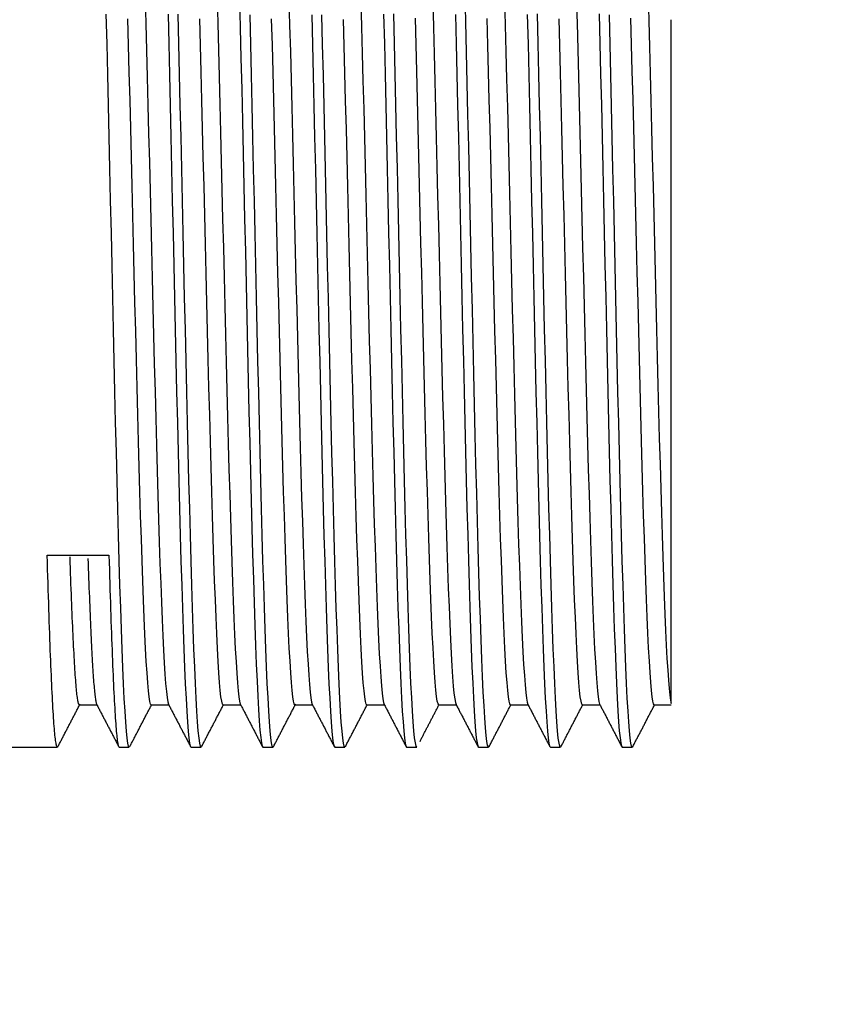
# Model space of a CAD drawing. Units: millimetres. Extents: x 816 to 6228, y 65 to 3925.
# Drawn here: x 1876 to 1903, y 1682 to 1713 of the extents above; entities that cross this region are included whole.
import ezdxf

# ---------------------------------------------------------------- set-up
doc = ezdxf.new("R2010")
doc.units = ezdxf.units.MM
doc.layers.add('LG-Product', color=3, linetype='Continuous')
doc.styles.add('GHS', font='Dotum.ttf')
doc.dimstyles.new('LG_DIM', dxfattribs={"dimtxt": 50, "dimasz": 40, "dimexe": 5, "dimexo": 20, "dimgap": 20, "dimtad": 1, "dimdec": 0, "dimzin": 0, "dimdsep": 46, "dimtxsty": 'GHS', "dimcen": 0.09, "dimclrd": 7, "dimclre": 7, "dimadec": 0, "dimazin": 0, "dimtfac": 1, "dimtdec": 0, "dimtofl": 0, "dimtmove": 0, "dimatfit": 0, "dimfxl": 0, "dimtolj": 1, "dimtzin": 0, "dimarcsym": 0})

# ---------------------------------------------------------------- blocks, each defined once
blk = doc.blocks.new('*D3')
at = {"color": 7, "lineweight": -2, "transparency": 16777216}
for p, q in [((1810.492, 2222.825), (2104.489, 2222.825)), ((2099.489, 2182.825), (2099.489, 1631.51)), ((1810.492, 1591.51), (2104.489, 1591.51))]:
    blk.add_line(p, q, dxfattribs=at)
at = {"color": 7, "lineweight": 70, "transparency": 16777216}
for points in [[(2092.822, 2182.825), (2106.155, 2182.825), (2099.489, 2222.825)], [(2092.822, 1631.51), (2106.155, 1631.51), (2099.489, 1591.51)]]:
    blk.add_solid(points, dxfattribs=at)
at = {"layer": 'Defpoints', "color": 0, "lineweight": 70, "transparency": 16777216}
for p in [(1790.492, 2222.825), (1790.492, 1591.51), (2099.489, 1591.51)]:
    blk.add_point(p, dxfattribs=at)
at = {"color": 0, "lineweight": 70, "transparency": 16777216, "insert": (2054.455, 1907.167), "char_height": 50, "attachment_point": 5, "rotation": 90, "style": 'GHS'}
blk.add_mtext('\\A1;631', dxfattribs=at)

msp = doc.modelspace()

# ---------------------------------------------------------------- linework, layer by layer
at = {"layer": 'LG-Product', "linetype": 'Continuous'}
for p, q in [((1877.263, 1695.883), (1879.228, 1695.883)), ((1878.287, 1691.119), (1878.846, 1691.119)), ((1880.575, 1691.119), (1881.135, 1691.119)), ((1882.864, 1691.119), (1883.423, 1691.119)), ((1885.152, 1691.119), (1885.711, 1691.119)), ((1887.44, 1691.119), (1887.999, 1691.119)), ((1889.728, 1691.119), (1890.288, 1691.119)), ((1892.016, 1691.119), (1892.575, 1691.119)), ((1894.305, 1691.119), (1894.864, 1691.119)), ((1896.593, 1691.119), (1897.131, 1691.119)), ((1875.825, 1689.776), (1877.589, 1689.776)), ((1879.554, 1689.776), (1879.877, 1689.776)), ((1881.842, 1689.776), (1882.165, 1689.776)), ((1884.13, 1689.776), (1884.453, 1689.776)), ((1886.418, 1689.776), (1886.741, 1689.776)), ((1888.707, 1689.776), (1889.03, 1689.776)), ((1890.994, 1689.776), (1891.318, 1689.776)), ((1893.283, 1689.776), (1893.606, 1689.776)), ((1895.571, 1689.776), (1895.894, 1689.776))]:
    msp.add_line(p, q, dxfattribs=at)
for points in [[(1880.381, 1713.609), (1880.403, 1712.794), (1880.426, 1711.956), (1880.448, 1711.094), (1880.471, 1710.207), (1880.493, 1709.303), (1880.516, 1708.392), (1880.538, 1707.477), (1880.56, 1706.555), (1880.583, 1705.629), (1880.606, 1704.698), (1880.628, 1703.777), (1880.651, 1702.869), (1880.673, 1701.976), (1880.695, 1701.096), (1880.718, 1700.229), (1880.741, 1699.383), (1880.763, 1698.567), (1880.786, 1697.781), (1880.808, 1697.024), (1880.831, 1696.3), (1880.853, 1695.619), (1880.876, 1694.98), (1880.898, 1694.384), (1880.921, 1693.83), (1880.943, 1693.32), (1880.966, 1692.86), (1880.988, 1692.453), (1881.011, 1692.099), (1881.033, 1691.797), (1881.056, 1691.549), (1881.078, 1691.355), (1881.1, 1691.22), (1881.123, 1691.141)], [(1882.669, 1713.62), (1882.691, 1712.804), (1882.714, 1711.966), (1882.736, 1711.108), (1882.759, 1710.229), (1882.781, 1709.329), (1882.803, 1708.415), (1882.826, 1707.499), (1882.848, 1706.58), (1882.871, 1705.659), (1882.893, 1704.736), (1882.916, 1703.812), (1882.938, 1702.902), (1882.96, 1702.009), (1882.982, 1701.132), (1883.005, 1700.272), (1883.028, 1699.429), (1883.05, 1698.611), (1883.073, 1697.826), (1883.095, 1697.076), (1883.117, 1696.358), (1883.14, 1695.675), (1883.162, 1695.027), (1883.185, 1694.426), (1883.207, 1693.871), (1883.229, 1693.363), (1883.252, 1692.902), (1883.274, 1692.489), (1883.297, 1692.127), (1883.32, 1691.821), (1883.342, 1691.57), (1883.364, 1691.373), (1883.386, 1691.232), (1883.409, 1691.146)], [(1883.385, 1713.607), (1883.408, 1712.667), (1883.431, 1711.7), (1883.455, 1710.708), (1883.478, 1709.69), (1883.501, 1708.66), (1883.524, 1707.626), (1883.547, 1706.588), (1883.571, 1705.545), (1883.595, 1704.499), (1883.618, 1703.457), (1883.641, 1702.433), (1883.664, 1701.428), (1883.687, 1700.441), (1883.711, 1699.471), (1883.734, 1698.525), (1883.757, 1697.615), (1883.78, 1696.745), (1883.803, 1695.912), (1883.827, 1695.117), (1883.85, 1694.363), (1883.874, 1693.66), (1883.897, 1693.012), (1883.92, 1692.417), (1883.943, 1691.877), (1883.966, 1691.392), (1883.99, 1690.967), (1884.014, 1690.608), (1884.037, 1690.312), (1884.06, 1690.08), (1884.083, 1689.912), (1884.106, 1689.81), (1884.13, 1689.776)], [(1884.958, 1713.567), (1884.981, 1712.746), (1885.004, 1711.895), (1885.026, 1711.025), (1885.049, 1710.142), (1885.071, 1709.244), (1885.093, 1708.332), (1885.116, 1707.406), (1885.139, 1706.474), (1885.162, 1705.547), (1885.184, 1704.625), (1885.206, 1703.708), (1885.229, 1702.796), (1885.251, 1701.891), (1885.274, 1701.008), (1885.297, 1700.148), (1885.319, 1699.312), (1885.342, 1698.5), (1885.364, 1697.711), (1885.387, 1696.955), (1885.409, 1696.24), (1885.432, 1695.564), (1885.454, 1694.927), (1885.477, 1694.329), (1885.499, 1693.775), (1885.522, 1693.271), (1885.544, 1692.818), (1885.567, 1692.417), (1885.589, 1692.066), (1885.612, 1691.767), (1885.635, 1691.524), (1885.657, 1691.338), (1885.679, 1691.208), (1885.702, 1691.136)], [(1891.333, 1689.791), (1891.31, 1689.78), (1891.287, 1689.835), (1891.264, 1689.956), (1891.24, 1690.142), (1891.217, 1690.393), (1891.194, 1690.71), (1891.171, 1691.089), (1891.148, 1691.527), (1891.125, 1692.022), (1891.101, 1692.576), (1891.078, 1693.187), (1891.055, 1693.853), (1891.032, 1694.565), (1891.009, 1695.321), (1890.986, 1696.12), (1890.962, 1696.964), (1890.939, 1697.851), (1890.915, 1698.766), (1890.893, 1699.706), (1890.87, 1700.672), (1890.847, 1701.662), (1890.823, 1702.678), (1890.8, 1703.706), (1890.776, 1704.737), (1890.754, 1705.771), (1890.731, 1706.81), (1890.707, 1707.852), (1890.684, 1708.889), (1890.66, 1709.907), (1890.637, 1710.907), (1890.614, 1711.889), (1890.591, 1712.853), (1890.568, 1713.794)], [(1891.823, 1713.569), (1891.845, 1712.751), (1891.868, 1711.903), (1891.891, 1711.028), (1891.914, 1710.14), (1891.936, 1709.241), (1891.958, 1708.33), (1891.981, 1707.407), (1892.003, 1706.473), (1892.026, 1705.54), (1892.049, 1704.615), (1892.071, 1703.698), (1892.094, 1702.788), (1892.116, 1701.887), (1892.139, 1700.998), (1892.162, 1700.134), (1892.184, 1699.297), (1892.207, 1698.486), (1892.229, 1697.702), (1892.251, 1696.944), (1892.274, 1696.225), (1892.297, 1695.547), (1892.319, 1694.912), (1892.342, 1694.317), (1892.365, 1693.765), (1892.387, 1693.259), (1892.409, 1692.805), (1892.432, 1692.405), (1892.455, 1692.056), (1892.477, 1691.76), (1892.5, 1691.517), (1892.522, 1691.332), (1892.545, 1691.205), (1892.567, 1691.134)], [(1894.109, 1713.628), (1894.132, 1712.814), (1894.154, 1711.977), (1894.177, 1711.117), (1894.199, 1710.235), (1894.222, 1709.331), (1894.244, 1708.42), (1894.266, 1707.505), (1894.289, 1706.586), (1894.311, 1705.662), (1894.334, 1704.734), (1894.357, 1703.811), (1894.379, 1702.903), (1894.401, 1702.01), (1894.423, 1701.132), (1894.446, 1700.268), (1894.469, 1699.422), (1894.491, 1698.606), (1894.514, 1697.823), (1894.536, 1697.072), (1894.558, 1696.353), (1894.581, 1695.666), (1894.604, 1695.02), (1894.626, 1694.42), (1894.648, 1693.866), (1894.671, 1693.357), (1894.693, 1692.895), (1894.716, 1692.481), (1894.738, 1692.122), (1894.761, 1691.817), (1894.783, 1691.566), (1894.805, 1691.37), (1894.828, 1691.229), (1894.85, 1691.145)], [(1896.396, 1713.7), (1896.418, 1712.89), (1896.44, 1712.059), (1896.463, 1711.209), (1896.485, 1710.339), (1896.507, 1709.449), (1896.529, 1708.541), (1896.552, 1707.629), (1896.574, 1706.717), (1896.596, 1705.802), (1896.619, 1704.887), (1896.641, 1703.97), (1896.663, 1703.061), (1896.685, 1702.17), (1896.707, 1701.296), (1896.73, 1700.439), (1896.752, 1699.599), (1896.775, 1698.779), (1896.797, 1697.991), (1896.819, 1697.238), (1896.841, 1696.518), (1896.863, 1695.832), (1896.886, 1695.181), (1896.909, 1694.57), (1896.931, 1694.007), (1896.953, 1693.49), (1896.975, 1693.02), (1896.997, 1692.597), (1897.02, 1692.223), (1897.042, 1691.903), (1897.065, 1691.638), (1897.087, 1691.426), (1897.109, 1691.269), (1897.131, 1691.167)], [(1887.248, 1713.521), (1887.27, 1712.699), (1887.293, 1711.852), (1887.316, 1710.979), (1887.339, 1710.082), (1887.361, 1709.173), (1887.383, 1708.258), (1887.406, 1707.335), (1887.429, 1706.406), (1887.452, 1705.469), (1887.474, 1704.534), (1887.497, 1703.612), (1887.519, 1702.702), (1887.542, 1701.805), (1887.564, 1700.919), (1887.587, 1700.049), (1887.61, 1699.208), (1887.633, 1698.397), (1887.655, 1697.617), (1887.677, 1696.866), (1887.7, 1696.147), (1887.723, 1695.467), (1887.746, 1694.833), (1887.769, 1694.244), (1887.791, 1693.699), (1887.813, 1693.199), (1887.836, 1692.748), (1887.859, 1692.352), (1887.882, 1692.009), (1887.904, 1691.721), (1887.927, 1691.488), (1887.949, 1691.31), (1887.972, 1691.19), (1887.994, 1691.128)], [(1889.536, 1713.513), (1889.559, 1712.682), (1889.582, 1711.832), (1889.604, 1710.963), (1889.627, 1710.075), (1889.649, 1709.169), (1889.672, 1708.245), (1889.695, 1707.316), (1889.717, 1706.388), (1889.74, 1705.46), (1889.763, 1704.533), (1889.785, 1703.606), (1889.808, 1702.688), (1889.83, 1701.789), (1889.853, 1700.909), (1889.876, 1700.049), (1889.898, 1699.208), (1889.921, 1698.389), (1889.944, 1697.605), (1889.966, 1696.857), (1889.988, 1696.145), (1890.011, 1695.47), (1890.034, 1694.832), (1890.057, 1694.237), (1890.079, 1693.693), (1890.102, 1693.197), (1890.124, 1692.751), (1890.147, 1692.353), (1890.17, 1692.008), (1890.193, 1691.719), (1890.215, 1691.487), (1890.237, 1691.31), (1890.26, 1691.191), (1890.283, 1691.128)], [(1879.877, 1689.776), (1879.854, 1689.808), (1879.832, 1689.903), (1879.809, 1690.062), (1879.785, 1690.284), (1879.762, 1690.571), (1879.74, 1690.92), (1879.717, 1691.326), (1879.694, 1691.789), (1879.671, 1692.31), (1879.648, 1692.888), (1879.625, 1693.522), (1879.602, 1694.202), (1879.58, 1694.93), (1879.557, 1695.704), (1879.533, 1696.521), (1879.51, 1697.371), (1879.487, 1698.252), (1879.465, 1699.164), (1879.442, 1700.107), (1879.419, 1701.08), (1879.396, 1702.069), (1879.373, 1703.069), (1879.35, 1704.079), (1879.327, 1705.1), (1879.305, 1706.132), (1879.282, 1707.164), (1879.259, 1708.185), (1879.236, 1709.196), (1879.213, 1710.195), (1879.19, 1711.184), (1879.167, 1712.157), (1879.144, 1713.1)], [(1880.576, 1691.119), (1880.554, 1691.146), (1880.531, 1691.231), (1880.508, 1691.372), (1880.486, 1691.57), (1880.463, 1691.825), (1880.441, 1692.135), (1880.418, 1692.497), (1880.396, 1692.91), (1880.373, 1693.374), (1880.35, 1693.889), (1880.328, 1694.454), (1880.305, 1695.063), (1880.283, 1695.712), (1880.26, 1696.403), (1880.238, 1697.135), (1880.215, 1697.896), (1880.192, 1698.686), (1880.17, 1699.503), (1880.147, 1700.347), (1880.125, 1701.22), (1880.102, 1702.111), (1880.08, 1703.012), (1880.057, 1703.922), (1880.034, 1704.842), (1880.012, 1705.771), (1879.99, 1706.706), (1879.967, 1707.634), (1879.944, 1708.551), (1879.922, 1709.459), (1879.899, 1710.357), (1879.877, 1711.245), (1879.854, 1712.112), (1879.832, 1712.95)], [(1881.109, 1713.096), (1881.132, 1712.155), (1881.155, 1711.183), (1881.178, 1710.192), (1881.201, 1709.191), (1881.224, 1708.18), (1881.246, 1707.161), (1881.27, 1706.131), (1881.293, 1705.097), (1881.316, 1704.074), (1881.338, 1703.063), (1881.361, 1702.065), (1881.384, 1701.078), (1881.407, 1700.105), (1881.43, 1699.159), (1881.453, 1698.245), (1881.476, 1697.363), (1881.499, 1696.513), (1881.521, 1695.696), (1881.544, 1694.923), (1881.568, 1694.198), (1881.591, 1693.521), (1881.613, 1692.892), (1881.636, 1692.311), (1881.659, 1691.788), (1881.682, 1691.324), (1881.705, 1690.919), (1881.728, 1690.572), (1881.751, 1690.285), (1881.774, 1690.061), (1881.796, 1689.902), (1881.819, 1689.807), (1881.842, 1689.776)], [(1882.165, 1689.776), (1882.143, 1689.808), (1882.12, 1689.903), (1882.096, 1690.065), (1882.073, 1690.289), (1882.05, 1690.575), (1882.028, 1690.921), (1882.005, 1691.328), (1881.982, 1691.795), (1881.959, 1692.322), (1881.936, 1692.899), (1881.913, 1693.526), (1881.89, 1694.202), (1881.868, 1694.93), (1881.845, 1695.706), (1881.822, 1696.519), (1881.799, 1697.366), (1881.776, 1698.247), (1881.753, 1699.161), (1881.73, 1700.11), (1881.707, 1701.081), (1881.684, 1702.066), (1881.661, 1703.064), (1881.638, 1704.076), (1881.615, 1705.103), (1881.593, 1706.136), (1881.57, 1707.163), (1881.547, 1708.182), (1881.524, 1709.193), (1881.501, 1710.197), (1881.478, 1711.19), (1881.455, 1712.159), (1881.433, 1713.099)], [(1882.864, 1691.119), (1882.842, 1691.147), (1882.819, 1691.232), (1882.796, 1691.375), (1882.773, 1691.576), (1882.751, 1691.83), (1882.729, 1692.138), (1882.706, 1692.501), (1882.684, 1692.917), (1882.661, 1693.386), (1882.638, 1693.901), (1882.616, 1694.461), (1882.593, 1695.065), (1882.571, 1695.714), (1882.548, 1696.407), (1882.526, 1697.135), (1882.503, 1697.894), (1882.48, 1698.682), (1882.458, 1699.501), (1882.436, 1700.349), (1882.413, 1701.223), (1882.391, 1702.109), (1882.368, 1703.008), (1882.345, 1703.919), (1882.323, 1704.842), (1882.3, 1705.776), (1882.278, 1706.707), (1882.255, 1707.63), (1882.233, 1708.547), (1882.21, 1709.457), (1882.187, 1710.36), (1882.165, 1711.248), (1882.142, 1712.11), (1882.12, 1712.946)], [(1884.453, 1689.776), (1884.43, 1689.81), (1884.407, 1689.907), (1884.384, 1690.068), (1884.361, 1690.292), (1884.338, 1690.578), (1884.316, 1690.927), (1884.293, 1691.338), (1884.27, 1691.804), (1884.247, 1692.325), (1884.224, 1692.9), (1884.201, 1693.53), (1884.178, 1694.213), (1884.156, 1694.94), (1884.133, 1695.707), (1884.11, 1696.515), (1884.087, 1697.363), (1884.064, 1698.252), (1884.041, 1699.169), (1884.018, 1700.109), (1883.996, 1701.07), (1883.973, 1702.053), (1883.95, 1703.058), (1883.927, 1704.078), (1883.904, 1705.099), (1883.881, 1706.121), (1883.859, 1707.143), (1883.836, 1708.165), (1883.812, 1709.186), (1883.789, 1710.189), (1883.767, 1711.172), (1883.744, 1712.134), (1883.721, 1713.074)], [(1885.152, 1691.119), (1885.129, 1691.148), (1885.107, 1691.235), (1885.084, 1691.378), (1885.061, 1691.577), (1885.039, 1691.832), (1885.016, 1692.143), (1884.994, 1692.51), (1884.972, 1692.926), (1884.949, 1693.391), (1884.926, 1693.904), (1884.904, 1694.466), (1884.881, 1695.077), (1884.859, 1695.728), (1884.836, 1696.415), (1884.814, 1697.138), (1884.791, 1697.897), (1884.768, 1698.693), (1884.746, 1699.518), (1884.723, 1700.363), (1884.701, 1701.227), (1884.679, 1702.111), (1884.656, 1703.014), (1884.633, 1703.934), (1884.61, 1704.858), (1884.588, 1705.783), (1884.566, 1706.707), (1884.544, 1707.632), (1884.521, 1708.558), (1884.498, 1709.473), (1884.475, 1710.37), (1884.453, 1711.249), (1884.431, 1712.109), (1884.408, 1712.95)], [(1885.686, 1713.075), (1885.709, 1712.127), (1885.732, 1711.162), (1885.755, 1710.18), (1885.778, 1709.181), (1885.8, 1708.164), (1885.823, 1707.134), (1885.847, 1706.108), (1885.87, 1705.085), (1885.892, 1704.067), (1885.915, 1703.053), (1885.938, 1702.044), (1885.961, 1701.056), (1885.984, 1700.093), (1886.007, 1699.155), (1886.03, 1698.242), (1886.052, 1697.355), (1886.075, 1696.501), (1886.098, 1695.691), (1886.121, 1694.925), (1886.144, 1694.202), (1886.167, 1693.522), (1886.19, 1692.889), (1886.213, 1692.312), (1886.235, 1691.792), (1886.258, 1691.328), (1886.281, 1690.921), (1886.304, 1690.572), (1886.327, 1690.285), (1886.35, 1690.063), (1886.372, 1689.904), (1886.395, 1689.808), (1886.418, 1689.776)], [(1886.742, 1689.776), (1886.719, 1689.807), (1886.697, 1689.901), (1886.673, 1690.059), (1886.65, 1690.282), (1886.627, 1690.569), (1886.605, 1690.915), (1886.582, 1691.32), (1886.559, 1691.783), (1886.536, 1692.305), (1886.513, 1692.886), (1886.49, 1693.515), (1886.467, 1694.191), (1886.445, 1694.913), (1886.422, 1695.683), (1886.399, 1696.499), (1886.375, 1697.351), (1886.352, 1698.233), (1886.33, 1699.144), (1886.307, 1700.084), (1886.284, 1701.054), (1886.261, 1702.046), (1886.238, 1703.048), (1886.215, 1704.059), (1886.192, 1705.078), (1886.17, 1706.106), (1886.147, 1707.141), (1886.124, 1708.165), (1886.101, 1709.177), (1886.078, 1710.176), (1886.055, 1711.162), (1886.032, 1712.135), (1886.009, 1713.082)], [(1887.441, 1691.119), (1887.418, 1691.146), (1887.396, 1691.23), (1887.373, 1691.371), (1887.35, 1691.569), (1887.328, 1691.825), (1887.305, 1692.133), (1887.283, 1692.494), (1887.261, 1692.906), (1887.238, 1693.372), (1887.215, 1693.889), (1887.192, 1694.451), (1887.17, 1695.055), (1887.148, 1695.7), (1887.126, 1696.386), (1887.103, 1697.115), (1887.08, 1697.879), (1887.057, 1698.669), (1887.035, 1699.486), (1887.013, 1700.328), (1886.99, 1701.197), (1886.967, 1702.089), (1886.945, 1702.993), (1886.922, 1703.903), (1886.9, 1704.822), (1886.877, 1705.748), (1886.855, 1706.682), (1886.832, 1707.613), (1886.809, 1708.533), (1886.787, 1709.44), (1886.764, 1710.337), (1886.742, 1711.222), (1886.719, 1712.091), (1886.697, 1712.933)], [(1887.974, 1713.101), (1887.997, 1712.16), (1888.02, 1711.189), (1888.043, 1710.197), (1888.066, 1709.196), (1888.088, 1708.186), (1888.111, 1707.166), (1888.134, 1706.137), (1888.157, 1705.103), (1888.18, 1704.08), (1888.203, 1703.068), (1888.225, 1702.07), (1888.248, 1701.083), (1888.271, 1700.11), (1888.295, 1699.164), (1888.318, 1698.251), (1888.34, 1697.371), (1888.363, 1696.523), (1888.386, 1695.708), (1888.409, 1694.932), (1888.432, 1694.206), (1888.455, 1693.53), (1888.478, 1692.902), (1888.5, 1692.324), (1888.523, 1691.797), (1888.546, 1691.33), (1888.569, 1690.924), (1888.592, 1690.577), (1888.615, 1690.291), (1888.638, 1690.065), (1888.661, 1689.904), (1888.683, 1689.808), (1888.706, 1689.776)], [(1889.029, 1689.776), (1889.007, 1689.809), (1888.984, 1689.908), (1888.96, 1690.07), (1888.937, 1690.296), (1888.914, 1690.582), (1888.892, 1690.93), (1888.869, 1691.339), (1888.846, 1691.81), (1888.823, 1692.334), (1888.8, 1692.911), (1888.777, 1693.538), (1888.754, 1694.218), (1888.732, 1694.95), (1888.709, 1695.724), (1888.686, 1696.534), (1888.663, 1697.38), (1888.64, 1698.263), (1888.617, 1699.183), (1888.594, 1700.131), (1888.572, 1701.097), (1888.549, 1702.079), (1888.526, 1703.078), (1888.503, 1704.094), (1888.48, 1705.125), (1888.457, 1706.152), (1888.434, 1707.175), (1888.412, 1708.193), (1888.388, 1709.207), (1888.365, 1710.215), (1888.342, 1711.204), (1888.32, 1712.168), (1888.297, 1713.106)], [(1889.728, 1691.119), (1889.706, 1691.148), (1889.683, 1691.236), (1889.66, 1691.382), (1889.637, 1691.583), (1889.615, 1691.839), (1889.592, 1692.149), (1889.57, 1692.514), (1889.547, 1692.935), (1889.525, 1693.403), (1889.502, 1693.918), (1889.48, 1694.479), (1889.457, 1695.086), (1889.435, 1695.74), (1889.412, 1696.433), (1889.39, 1697.159), (1889.367, 1697.917), (1889.344, 1698.707), (1889.322, 1699.531), (1889.299, 1700.383), (1889.277, 1701.252), (1889.254, 1702.136), (1889.232, 1703.035), (1889.209, 1703.949), (1889.186, 1704.878), (1889.164, 1705.809), (1889.142, 1706.736), (1889.119, 1707.658), (1889.097, 1708.576), (1889.074, 1709.49), (1889.051, 1710.395), (1889.029, 1711.277), (1889.006, 1712.135), (1888.984, 1712.971)], [(1890.262, 1713.089), (1890.285, 1712.15), (1890.308, 1711.189), (1890.331, 1710.206), (1890.354, 1709.2), (1890.376, 1708.181), (1890.399, 1707.161), (1890.422, 1706.139), (1890.445, 1705.117), (1890.468, 1704.094), (1890.491, 1703.073), (1890.514, 1702.07), (1890.536, 1701.088), (1890.559, 1700.126), (1890.582, 1699.185), (1890.605, 1698.264), (1890.628, 1697.377), (1890.651, 1696.53), (1890.673, 1695.722), (1890.696, 1694.953), (1890.72, 1694.224), (1890.743, 1693.54), (1890.765, 1692.911), (1890.788, 1692.335), (1890.811, 1691.813), (1890.833, 1691.345), (1890.857, 1690.933), (1890.88, 1690.584), (1890.903, 1690.297), (1890.925, 1690.072), (1890.948, 1689.91), (1890.971, 1689.811), (1890.994, 1689.776)], [(1892.016, 1691.119), (1891.994, 1691.148), (1891.971, 1691.234), (1891.949, 1691.377), (1891.926, 1691.576), (1891.904, 1691.831), (1891.881, 1692.144), (1891.859, 1692.508), (1891.836, 1692.923), (1891.814, 1693.387), (1891.791, 1693.902), (1891.768, 1694.468), (1891.746, 1695.077), (1891.723, 1695.725), (1891.701, 1696.411), (1891.679, 1697.135), (1891.656, 1697.898), (1891.633, 1698.696), (1891.61, 1699.517), (1891.588, 1700.359), (1891.566, 1701.224), (1891.543, 1702.111), (1891.52, 1703.019), (1891.498, 1703.936), (1891.475, 1704.856), (1891.453, 1705.78), (1891.431, 1706.707), (1891.408, 1707.636), (1891.385, 1708.563), (1891.362, 1709.474), (1891.34, 1710.369), (1891.317, 1711.248), (1891.295, 1712.111), (1891.273, 1712.957)], [(1892.55, 1713.091), (1892.574, 1712.142), (1892.597, 1711.173), (1892.62, 1710.189), (1892.642, 1709.191), (1892.665, 1708.178), (1892.688, 1707.152), (1892.711, 1706.119), (1892.734, 1705.093), (1892.757, 1704.075), (1892.779, 1703.064), (1892.802, 1702.06), (1892.825, 1701.067), (1892.848, 1700.099), (1892.871, 1699.16), (1892.894, 1698.249), (1892.917, 1697.366), (1892.94, 1696.511), (1892.962, 1695.697), (1892.985, 1694.928), (1893.008, 1694.205), (1893.031, 1693.528), (1893.054, 1692.897), (1893.077, 1692.316), (1893.1, 1691.794), (1893.123, 1691.33), (1893.146, 1690.924), (1893.169, 1690.576), (1893.192, 1690.287), (1893.214, 1690.064), (1893.237, 1689.904), (1893.26, 1689.808), (1893.283, 1689.776)], [(1893.606, 1689.776), (1893.583, 1689.808), (1893.56, 1689.904), (1893.537, 1690.065), (1893.514, 1690.291), (1893.491, 1690.578), (1893.469, 1690.925), (1893.446, 1691.331), (1893.423, 1691.798), (1893.4, 1692.325), (1893.377, 1692.904), (1893.354, 1693.532), (1893.331, 1694.209), (1893.309, 1694.934), (1893.286, 1695.709), (1893.263, 1696.526), (1893.239, 1697.375), (1893.216, 1698.256), (1893.194, 1699.168), (1893.171, 1700.113), (1893.148, 1701.087), (1893.125, 1702.075), (1893.102, 1703.074), (1893.079, 1704.085), (1893.056, 1705.108), (1893.034, 1706.142), (1893.011, 1707.172), (1892.988, 1708.192), (1892.965, 1709.203), (1892.942, 1710.203), (1892.919, 1711.194), (1892.896, 1712.166), (1892.873, 1713.108)], [(1894.305, 1691.119), (1894.283, 1691.147), (1894.26, 1691.232), (1894.237, 1691.375), (1894.214, 1691.575), (1894.192, 1691.83), (1894.17, 1692.139), (1894.147, 1692.501), (1894.125, 1692.916), (1894.102, 1693.385), (1894.079, 1693.901), (1894.057, 1694.462), (1894.034, 1695.066), (1894.012, 1695.713), (1893.99, 1696.403), (1893.967, 1697.134), (1893.944, 1697.894), (1893.921, 1698.683), (1893.899, 1699.5), (1893.877, 1700.346), (1893.854, 1701.22), (1893.832, 1702.109), (1893.809, 1703.009), (1893.786, 1703.919), (1893.764, 1704.84), (1893.741, 1705.771), (1893.719, 1706.705), (1893.696, 1707.631), (1893.674, 1708.548), (1893.651, 1709.457), (1893.628, 1710.356), (1893.606, 1711.245), (1893.583, 1712.11), (1893.561, 1712.947)], [(1894.838, 1713.107), (1894.861, 1712.169), (1894.884, 1711.203), (1894.907, 1710.211), (1894.93, 1709.205), (1894.953, 1708.193), (1894.975, 1707.175), (1894.998, 1706.151), (1895.022, 1705.121), (1895.045, 1704.092), (1895.067, 1703.078), (1895.09, 1702.079), (1895.113, 1701.096), (1895.136, 1700.128), (1895.159, 1699.178), (1895.182, 1698.261), (1895.205, 1697.38), (1895.227, 1696.533), (1895.25, 1695.722), (1895.273, 1694.946), (1895.296, 1694.216), (1895.319, 1693.537), (1895.342, 1692.91), (1895.365, 1692.333), (1895.387, 1691.808), (1895.41, 1691.337), (1895.433, 1690.929), (1895.456, 1690.581), (1895.479, 1690.295), (1895.502, 1690.07), (1895.525, 1689.907), (1895.548, 1689.809), (1895.571, 1689.776)], [(1895.894, 1689.776), (1895.871, 1689.808), (1895.849, 1689.905), (1895.825, 1690.065), (1895.802, 1690.291), (1895.779, 1690.577), (1895.757, 1690.924), (1895.734, 1691.329), (1895.711, 1691.795), (1895.688, 1692.321), (1895.665, 1692.899), (1895.642, 1693.527), (1895.62, 1694.202), (1895.597, 1694.926), (1895.574, 1695.7), (1895.551, 1696.515), (1895.528, 1697.363), (1895.505, 1698.242), (1895.482, 1699.154), (1895.46, 1700.097), (1895.437, 1701.07), (1895.414, 1702.056), (1895.391, 1703.054), (1895.368, 1704.063), (1895.345, 1705.085), (1895.322, 1706.118), (1895.3, 1707.147), (1895.277, 1708.166), (1895.254, 1709.176), (1895.231, 1710.176), (1895.208, 1711.165), (1895.185, 1712.137), (1895.162, 1713.079)], [(1896.593, 1691.119), (1896.57, 1691.148), (1896.548, 1691.235), (1896.525, 1691.38), (1896.502, 1691.581), (1896.479, 1691.837), (1896.457, 1692.147), (1896.435, 1692.511), (1896.412, 1692.931), (1896.389, 1693.4), (1896.367, 1693.916), (1896.344, 1694.477), (1896.322, 1695.082), (1896.299, 1695.734), (1896.277, 1696.429), (1896.254, 1697.156), (1896.232, 1697.915), (1896.209, 1698.705), (1896.186, 1699.526), (1896.164, 1700.378), (1896.142, 1701.25), (1896.119, 1702.136), (1896.096, 1703.034), (1896.074, 1703.947), (1896.051, 1704.873), (1896.029, 1705.807), (1896.006, 1706.736), (1895.984, 1707.659), (1895.961, 1708.576), (1895.938, 1709.488), (1895.916, 1710.393), (1895.893, 1711.277), (1895.871, 1712.137), (1895.849, 1712.973)], [(1897.131, 1691.167), (1897.131, 1691.2), (1897.131, 1691.256), (1897.131, 1691.337), (1897.131, 1691.441), (1897.131, 1691.569), (1897.131, 1691.72), (1897.131, 1691.895), (1897.131, 1692.093), (1897.131, 1692.313), (1897.131, 1692.555), (1897.131, 1692.817), (1897.131, 1693.101), (1897.131, 1693.406), (1897.131, 1693.731), (1897.131, 1694.078), (1897.131, 1694.444), (1897.131, 1694.827), (1897.131, 1695.226), (1897.131, 1695.641), (1897.131, 1696.072), (1897.131, 1696.52), (1897.131, 1696.985), (1897.131, 1697.465), (1897.131, 1697.962), (1897.131, 1698.47), (1897.131, 1698.987), (1897.131, 1699.515), (1897.131, 1700.052), (1897.131, 1700.6), (1897.131, 1701.157), (1897.131, 1701.724), (1897.131, 1702.301), (1897.131, 1702.886), (1897.131, 1703.473), (1897.131, 1704.064), (1897.131, 1704.656), (1897.131, 1705.252), (1897.131, 1705.849), (1897.131, 1706.45), (1897.131, 1707.053), (1897.131, 1707.658), (1897.131, 1708.263), (1897.131, 1708.862), (1897.131, 1709.457), (1897.131, 1710.046), (1897.131, 1710.631), (1897.131, 1711.212), (1897.131, 1711.787), (1897.131, 1712.357), (1897.131, 1712.923)], [(1877.589, 1689.776), (1877.582, 1689.779), (1877.576, 1689.787), (1877.569, 1689.8), (1877.563, 1689.818), (1877.556, 1689.842), (1877.55, 1689.871), (1877.543, 1689.904), (1877.537, 1689.943), (1877.53, 1689.987), (1877.523, 1690.036), (1877.517, 1690.09), (1877.51, 1690.15), (1877.504, 1690.214), (1877.497, 1690.283), (1877.491, 1690.358), (1877.484, 1690.437), (1877.478, 1690.522), (1877.471, 1690.612), (1877.465, 1690.707), (1877.458, 1690.808), (1877.452, 1690.913), (1877.445, 1691.023), (1877.439, 1691.137), (1877.433, 1691.256), (1877.426, 1691.38), (1877.42, 1691.508), (1877.413, 1691.64), (1877.407, 1691.777), (1877.4, 1691.919), (1877.394, 1692.065), (1877.387, 1692.215), (1877.381, 1692.37), (1877.374, 1692.529), (1877.367, 1692.693), (1877.361, 1692.862), (1877.354, 1693.035), (1877.348, 1693.212), (1877.341, 1693.395), (1877.335, 1693.581), (1877.328, 1693.772), (1877.322, 1693.966), (1877.315, 1694.165), (1877.309, 1694.366), (1877.302, 1694.572), (1877.296, 1694.781), (1877.289, 1694.994), (1877.283, 1695.211), (1877.276, 1695.431), (1877.27, 1695.655), (1877.263, 1695.883)], [(1878.287, 1691.119), (1878.281, 1691.121), (1878.275, 1691.127), (1878.27, 1691.137), (1878.264, 1691.151), (1878.258, 1691.169), (1878.252, 1691.191), (1878.246, 1691.216), (1878.24, 1691.246), (1878.234, 1691.28), (1878.228, 1691.317), (1878.222, 1691.359), (1878.216, 1691.404), (1878.21, 1691.453), (1878.204, 1691.506), (1878.198, 1691.563), (1878.192, 1691.624), (1878.186, 1691.688), (1878.18, 1691.757), (1878.175, 1691.829), (1878.169, 1691.906), (1878.163, 1691.986), (1878.157, 1692.071), (1878.151, 1692.159), (1878.145, 1692.25), (1878.139, 1692.345), (1878.133, 1692.444), (1878.127, 1692.546), (1878.121, 1692.651), (1878.116, 1692.76), (1878.11, 1692.873), (1878.104, 1692.988), (1878.098, 1693.108), (1878.092, 1693.23), (1878.086, 1693.356), (1878.08, 1693.486), (1878.074, 1693.618), (1878.068, 1693.755), (1878.062, 1693.895), (1878.056, 1694.038), (1878.05, 1694.184), (1878.044, 1694.335), (1878.038, 1694.488), (1878.032, 1694.645), (1878.026, 1694.805), (1878.02, 1694.968), (1878.014, 1695.134), (1878.009, 1695.302), (1878.003, 1695.474), (1877.997, 1695.648), (1877.991, 1695.825)], [(1878.56, 1695.782), (1878.565, 1695.62), (1878.571, 1695.459), (1878.576, 1695.301), (1878.582, 1695.146), (1878.587, 1694.993), (1878.593, 1694.843), (1878.598, 1694.695), (1878.604, 1694.549), (1878.609, 1694.407), (1878.615, 1694.266), (1878.62, 1694.129), (1878.626, 1693.994), (1878.631, 1693.861), (1878.637, 1693.731), (1878.642, 1693.604), (1878.648, 1693.479), (1878.653, 1693.358), (1878.659, 1693.24), (1878.664, 1693.125), (1878.67, 1693.013), (1878.675, 1692.904), (1878.681, 1692.799), (1878.686, 1692.696), (1878.692, 1692.597), (1878.697, 1692.5), (1878.703, 1692.407), (1878.708, 1692.317), (1878.714, 1692.23), (1878.719, 1692.146), (1878.725, 1692.065), (1878.73, 1691.988), (1878.736, 1691.913), (1878.741, 1691.842), (1878.747, 1691.773), (1878.753, 1691.708), (1878.758, 1691.647), (1878.764, 1691.588), (1878.769, 1691.533), (1878.775, 1691.482), (1878.78, 1691.434), (1878.785, 1691.39), (1878.791, 1691.349), (1878.796, 1691.311), (1878.802, 1691.276), (1878.807, 1691.246), (1878.813, 1691.218), (1878.818, 1691.194), (1878.824, 1691.173), (1878.829, 1691.155), (1878.835, 1691.141)], [(1879.228, 1695.883), (1879.234, 1695.655), (1879.241, 1695.431), (1879.247, 1695.211), (1879.254, 1694.995), (1879.261, 1694.783), (1879.267, 1694.574), (1879.274, 1694.37), (1879.28, 1694.169), (1879.287, 1693.972), (1879.293, 1693.779), (1879.3, 1693.589), (1879.307, 1693.404), (1879.313, 1693.222), (1879.32, 1693.044), (1879.326, 1692.87), (1879.333, 1692.7), (1879.339, 1692.534), (1879.345, 1692.373), (1879.352, 1692.217), (1879.358, 1692.065), (1879.365, 1691.918), (1879.371, 1691.776), (1879.378, 1691.639), (1879.384, 1691.506), (1879.391, 1691.377), (1879.397, 1691.254), (1879.404, 1691.135), (1879.411, 1691.021), (1879.417, 1690.911), (1879.424, 1690.806), (1879.43, 1690.706), (1879.437, 1690.611), (1879.444, 1690.52), (1879.45, 1690.435), (1879.457, 1690.356), (1879.463, 1690.281), (1879.469, 1690.212), (1879.476, 1690.148), (1879.482, 1690.089), (1879.489, 1690.035), (1879.495, 1689.986), (1879.501, 1689.942), (1879.508, 1689.903), (1879.514, 1689.87), (1879.521, 1689.841), (1879.527, 1689.818), (1879.534, 1689.8), (1879.54, 1689.787), (1879.547, 1689.779), (1879.554, 1689.776)], [(1877.6, 1689.783), (1877.614, 1689.811), (1877.628, 1689.838), (1877.642, 1689.865), (1877.657, 1689.892), (1877.671, 1689.92), (1877.685, 1689.947), (1877.699, 1689.974), (1877.713, 1690.001), (1877.728, 1690.029), (1877.742, 1690.056), (1877.756, 1690.083), (1877.77, 1690.11), (1877.784, 1690.137), (1877.799, 1690.165), (1877.813, 1690.192), (1877.827, 1690.219), (1877.841, 1690.246), (1877.855, 1690.274), (1877.869, 1690.301), (1877.884, 1690.328), (1877.898, 1690.355), (1877.912, 1690.383), (1877.926, 1690.41), (1877.94, 1690.437), (1877.955, 1690.464), (1877.969, 1690.492), (1877.983, 1690.519), (1877.997, 1690.546), (1878.011, 1690.573), (1878.026, 1690.601), (1878.04, 1690.628), (1878.054, 1690.655), (1878.068, 1690.682), (1878.082, 1690.709), (1878.097, 1690.737), (1878.111, 1690.764), (1878.125, 1690.791), (1878.139, 1690.818), (1878.153, 1690.846), (1878.168, 1690.873), (1878.182, 1690.9), (1878.196, 1690.927), (1878.21, 1690.955), (1878.224, 1690.982), (1878.239, 1691.009), (1878.253, 1691.036), (1878.267, 1691.064), (1878.281, 1691.091), (1878.295, 1691.118), (1878.31, 1691.145)], [(1878.829, 1691.152), (1878.843, 1691.124), (1878.858, 1691.097), (1878.872, 1691.07), (1878.886, 1691.043), (1878.9, 1691.016), (1878.914, 1690.988), (1878.929, 1690.961), (1878.943, 1690.934), (1878.957, 1690.907), (1878.971, 1690.879), (1878.985, 1690.852), (1879, 1690.825), (1879.014, 1690.798), (1879.028, 1690.771), (1879.042, 1690.743), (1879.056, 1690.716), (1879.07, 1690.689), (1879.085, 1690.662), (1879.099, 1690.634), (1879.113, 1690.607), (1879.127, 1690.58), (1879.141, 1690.553), (1879.156, 1690.526), (1879.17, 1690.498), (1879.184, 1690.471), (1879.198, 1690.444), (1879.212, 1690.417), (1879.227, 1690.389), (1879.241, 1690.362), (1879.255, 1690.335), (1879.269, 1690.308), (1879.283, 1690.281), (1879.297, 1690.253), (1879.312, 1690.226), (1879.326, 1690.199), (1879.34, 1690.172), (1879.354, 1690.144), (1879.368, 1690.117), (1879.383, 1690.09), (1879.397, 1690.063), (1879.411, 1690.036), (1879.425, 1690.008), (1879.439, 1689.981), (1879.454, 1689.954), (1879.468, 1689.927), (1879.482, 1689.899), (1879.496, 1689.872), (1879.51, 1689.845), (1879.524, 1689.818), (1879.539, 1689.79)], [(1879.894, 1689.795), (1879.908, 1689.822), (1879.922, 1689.849), (1879.936, 1689.876), (1879.95, 1689.903), (1879.964, 1689.93), (1879.978, 1689.957), (1879.992, 1689.984), (1880.007, 1690.011), (1880.021, 1690.038), (1880.035, 1690.065), (1880.049, 1690.092), (1880.063, 1690.119), (1880.077, 1690.146), (1880.091, 1690.173), (1880.105, 1690.2), (1880.119, 1690.227), (1880.133, 1690.253), (1880.147, 1690.28), (1880.161, 1690.307), (1880.175, 1690.334), (1880.189, 1690.361), (1880.203, 1690.388), (1880.217, 1690.415), (1880.231, 1690.442), (1880.245, 1690.469), (1880.259, 1690.496), (1880.273, 1690.523), (1880.288, 1690.55), (1880.302, 1690.577), (1880.316, 1690.604), (1880.33, 1690.631), (1880.344, 1690.658), (1880.358, 1690.685), (1880.372, 1690.712), (1880.386, 1690.739), (1880.4, 1690.766), (1880.414, 1690.793), (1880.428, 1690.82), (1880.442, 1690.847), (1880.456, 1690.874), (1880.47, 1690.901), (1880.484, 1690.928), (1880.498, 1690.954), (1880.512, 1690.981), (1880.526, 1691.008), (1880.54, 1691.035), (1880.554, 1691.062), (1880.569, 1691.089), (1880.583, 1691.116), (1880.597, 1691.143)], [(1881.118, 1691.151), (1881.132, 1691.123), (1881.146, 1691.096), (1881.161, 1691.069), (1881.175, 1691.042), (1881.189, 1691.014), (1881.203, 1690.987), (1881.217, 1690.96), (1881.231, 1690.933), (1881.246, 1690.905), (1881.26, 1690.878), (1881.274, 1690.851), (1881.288, 1690.824), (1881.302, 1690.796), (1881.317, 1690.769), (1881.331, 1690.742), (1881.345, 1690.715), (1881.359, 1690.687), (1881.373, 1690.66), (1881.388, 1690.633), (1881.402, 1690.606), (1881.416, 1690.579), (1881.43, 1690.551), (1881.444, 1690.524), (1881.459, 1690.497), (1881.473, 1690.47), (1881.487, 1690.442), (1881.501, 1690.415), (1881.515, 1690.388), (1881.53, 1690.361), (1881.544, 1690.333), (1881.558, 1690.306), (1881.572, 1690.279), (1881.586, 1690.252), (1881.601, 1690.224), (1881.615, 1690.197), (1881.629, 1690.17), (1881.643, 1690.143), (1881.657, 1690.115), (1881.672, 1690.088), (1881.686, 1690.061), (1881.7, 1690.034), (1881.714, 1690.006), (1881.728, 1689.979), (1881.743, 1689.952), (1881.757, 1689.925), (1881.771, 1689.897), (1881.785, 1689.87), (1881.799, 1689.843), (1881.814, 1689.816), (1881.828, 1689.788)], [(1882.176, 1689.783), (1882.19, 1689.81), (1882.204, 1689.837), (1882.219, 1689.865), (1882.233, 1689.892), (1882.247, 1689.919), (1882.261, 1689.946), (1882.275, 1689.973), (1882.289, 1690.001), (1882.304, 1690.028), (1882.318, 1690.055), (1882.332, 1690.082), (1882.346, 1690.11), (1882.36, 1690.137), (1882.375, 1690.164), (1882.389, 1690.191), (1882.403, 1690.219), (1882.417, 1690.246), (1882.431, 1690.273), (1882.446, 1690.3), (1882.46, 1690.328), (1882.474, 1690.355), (1882.488, 1690.382), (1882.502, 1690.409), (1882.517, 1690.436), (1882.531, 1690.464), (1882.545, 1690.491), (1882.559, 1690.518), (1882.573, 1690.545), (1882.588, 1690.573), (1882.602, 1690.6), (1882.616, 1690.627), (1882.63, 1690.654), (1882.644, 1690.682), (1882.658, 1690.709), (1882.673, 1690.736), (1882.687, 1690.763), (1882.701, 1690.791), (1882.715, 1690.818), (1882.729, 1690.845), (1882.744, 1690.872), (1882.758, 1690.899), (1882.772, 1690.927), (1882.786, 1690.954), (1882.8, 1690.981), (1882.815, 1691.008), (1882.829, 1691.036), (1882.843, 1691.063), (1882.857, 1691.09), (1882.871, 1691.117), (1882.886, 1691.145)], [(1883.405, 1691.154), (1883.419, 1691.127), (1883.433, 1691.1), (1883.447, 1691.073), (1883.461, 1691.045), (1883.476, 1691.018), (1883.49, 1690.991), (1883.504, 1690.964), (1883.518, 1690.936), (1883.532, 1690.909), (1883.546, 1690.882), (1883.561, 1690.855), (1883.575, 1690.828), (1883.589, 1690.8), (1883.603, 1690.773), (1883.617, 1690.746), (1883.632, 1690.719), (1883.646, 1690.691), (1883.66, 1690.664), (1883.674, 1690.637), (1883.688, 1690.61), (1883.703, 1690.582), (1883.717, 1690.555), (1883.731, 1690.528), (1883.745, 1690.501), (1883.759, 1690.473), (1883.774, 1690.446), (1883.788, 1690.419), (1883.802, 1690.392), (1883.816, 1690.365), (1883.83, 1690.337), (1883.845, 1690.31), (1883.859, 1690.283), (1883.873, 1690.256), (1883.887, 1690.228), (1883.901, 1690.201), (1883.916, 1690.174), (1883.93, 1690.147), (1883.944, 1690.119), (1883.958, 1690.092), (1883.972, 1690.065), (1883.986, 1690.038), (1884.001, 1690.01), (1884.015, 1689.983), (1884.029, 1689.956), (1884.043, 1689.929), (1884.057, 1689.902), (1884.072, 1689.874), (1884.086, 1689.847), (1884.1, 1689.82), (1884.114, 1689.793)], [(1884.464, 1689.783), (1884.478, 1689.81), (1884.493, 1689.838), (1884.507, 1689.865), (1884.521, 1689.892), (1884.535, 1689.919), (1884.549, 1689.947), (1884.564, 1689.974), (1884.578, 1690.001), (1884.592, 1690.028), (1884.606, 1690.056), (1884.62, 1690.083), (1884.635, 1690.11), (1884.649, 1690.137), (1884.663, 1690.164), (1884.677, 1690.192), (1884.691, 1690.219), (1884.706, 1690.246), (1884.72, 1690.273), (1884.734, 1690.301), (1884.748, 1690.328), (1884.762, 1690.355), (1884.777, 1690.382), (1884.791, 1690.41), (1884.805, 1690.437), (1884.819, 1690.464), (1884.833, 1690.491), (1884.848, 1690.519), (1884.862, 1690.546), (1884.876, 1690.573), (1884.89, 1690.6), (1884.904, 1690.628), (1884.918, 1690.655), (1884.933, 1690.682), (1884.947, 1690.709), (1884.961, 1690.736), (1884.975, 1690.764), (1884.989, 1690.791), (1885.004, 1690.818), (1885.018, 1690.845), (1885.032, 1690.873), (1885.046, 1690.9), (1885.06, 1690.927), (1885.075, 1690.954), (1885.089, 1690.982), (1885.103, 1691.009), (1885.117, 1691.036), (1885.131, 1691.063), (1885.146, 1691.091), (1885.16, 1691.118), (1885.174, 1691.145)], [(1885.696, 1691.146), (1885.71, 1691.119), (1885.725, 1691.092), (1885.739, 1691.065), (1885.753, 1691.038), (1885.767, 1691.01), (1885.781, 1690.983), (1885.796, 1690.956), (1885.81, 1690.929), (1885.824, 1690.901), (1885.838, 1690.874), (1885.852, 1690.847), (1885.867, 1690.82), (1885.881, 1690.792), (1885.895, 1690.765), (1885.909, 1690.738), (1885.923, 1690.711), (1885.937, 1690.684), (1885.952, 1690.656), (1885.966, 1690.629), (1885.98, 1690.602), (1885.994, 1690.575), (1886.008, 1690.547), (1886.023, 1690.52), (1886.037, 1690.493), (1886.051, 1690.466), (1886.065, 1690.438), (1886.079, 1690.411), (1886.094, 1690.384), (1886.108, 1690.357), (1886.122, 1690.33), (1886.136, 1690.302), (1886.15, 1690.275), (1886.164, 1690.248), (1886.179, 1690.221), (1886.193, 1690.193), (1886.207, 1690.166), (1886.221, 1690.139), (1886.235, 1690.112), (1886.25, 1690.084), (1886.264, 1690.057), (1886.278, 1690.03), (1886.292, 1690.003), (1886.306, 1689.976), (1886.321, 1689.948), (1886.335, 1689.921), (1886.349, 1689.894), (1886.363, 1689.867), (1886.377, 1689.839), (1886.392, 1689.812), (1886.406, 1689.785)], [(1886.751, 1689.781), (1886.766, 1689.808), (1886.78, 1689.836), (1886.794, 1689.863), (1886.808, 1689.89), (1886.822, 1689.917), (1886.837, 1689.945), (1886.851, 1689.972), (1886.865, 1689.999), (1886.879, 1690.026), (1886.893, 1690.054), (1886.908, 1690.081), (1886.922, 1690.108), (1886.936, 1690.135), (1886.95, 1690.163), (1886.964, 1690.19), (1886.979, 1690.217), (1886.993, 1690.244), (1887.007, 1690.271), (1887.021, 1690.299), (1887.035, 1690.326), (1887.05, 1690.353), (1887.064, 1690.38), (1887.078, 1690.408), (1887.092, 1690.435), (1887.106, 1690.462), (1887.12, 1690.489), (1887.135, 1690.517), (1887.149, 1690.544), (1887.163, 1690.571), (1887.177, 1690.598), (1887.191, 1690.626), (1887.206, 1690.653), (1887.22, 1690.68), (1887.234, 1690.707), (1887.248, 1690.735), (1887.262, 1690.762), (1887.277, 1690.789), (1887.291, 1690.816), (1887.305, 1690.843), (1887.319, 1690.871), (1887.333, 1690.898), (1887.348, 1690.925), (1887.362, 1690.952), (1887.376, 1690.98), (1887.39, 1691.007), (1887.404, 1691.034), (1887.419, 1691.061), (1887.433, 1691.089), (1887.447, 1691.116), (1887.461, 1691.143)], [(1887.99, 1691.136), (1888.004, 1691.109), (1888.019, 1691.082), (1888.033, 1691.055), (1888.047, 1691.028), (1888.061, 1691), (1888.075, 1690.973), (1888.089, 1690.946), (1888.104, 1690.919), (1888.118, 1690.891), (1888.132, 1690.864), (1888.146, 1690.837), (1888.16, 1690.81), (1888.175, 1690.782), (1888.189, 1690.755), (1888.203, 1690.728), (1888.217, 1690.701), (1888.231, 1690.674), (1888.246, 1690.646), (1888.26, 1690.619), (1888.274, 1690.592), (1888.288, 1690.565), (1888.302, 1690.537), (1888.317, 1690.51), (1888.331, 1690.483), (1888.345, 1690.456), (1888.359, 1690.428), (1888.373, 1690.401), (1888.388, 1690.374), (1888.402, 1690.347), (1888.416, 1690.319), (1888.43, 1690.292), (1888.444, 1690.265), (1888.458, 1690.238), (1888.473, 1690.211), (1888.487, 1690.183), (1888.501, 1690.156), (1888.515, 1690.129), (1888.529, 1690.102), (1888.544, 1690.074), (1888.558, 1690.047), (1888.572, 1690.02), (1888.586, 1689.993), (1888.6, 1689.965), (1888.615, 1689.938), (1888.629, 1689.911), (1888.643, 1689.884), (1888.657, 1689.857), (1888.671, 1689.829), (1888.686, 1689.802), (1888.7, 1689.775)], [(1889.133, 1689.959), (1889.145, 1689.983), (1889.157, 1690.007), (1889.17, 1690.031), (1889.182, 1690.054), (1889.194, 1690.078), (1889.207, 1690.102), (1889.219, 1690.125), (1889.231, 1690.149), (1889.244, 1690.173), (1889.256, 1690.197), (1889.268, 1690.22), (1889.281, 1690.244), (1889.293, 1690.268), (1889.306, 1690.291), (1889.318, 1690.315), (1889.33, 1690.339), (1889.343, 1690.363), (1889.355, 1690.386), (1889.367, 1690.41), (1889.38, 1690.434), (1889.392, 1690.457), (1889.404, 1690.481), (1889.417, 1690.505), (1889.429, 1690.529), (1889.441, 1690.552), (1889.454, 1690.576), (1889.466, 1690.6), (1889.479, 1690.623), (1889.491, 1690.647), (1889.503, 1690.671), (1889.516, 1690.695), (1889.528, 1690.718), (1889.54, 1690.742), (1889.553, 1690.766), (1889.565, 1690.789), (1889.577, 1690.813), (1889.59, 1690.837), (1889.602, 1690.861), (1889.614, 1690.884), (1889.627, 1690.908), (1889.639, 1690.932), (1889.652, 1690.955), (1889.664, 1690.979), (1889.676, 1691.003), (1889.689, 1691.027), (1889.701, 1691.05), (1889.713, 1691.074), (1889.726, 1691.098), (1889.738, 1691.121), (1889.75, 1691.145)], [(1890.279, 1691.136), (1890.293, 1691.109), (1890.307, 1691.082), (1890.321, 1691.054), (1890.335, 1691.027), (1890.35, 1691), (1890.364, 1690.973), (1890.378, 1690.945), (1890.392, 1690.918), (1890.406, 1690.891), (1890.421, 1690.864), (1890.435, 1690.837), (1890.449, 1690.809), (1890.463, 1690.782), (1890.477, 1690.755), (1890.492, 1690.728), (1890.506, 1690.7), (1890.52, 1690.673), (1890.534, 1690.646), (1890.548, 1690.619), (1890.563, 1690.591), (1890.577, 1690.564), (1890.591, 1690.537), (1890.605, 1690.51), (1890.619, 1690.482), (1890.633, 1690.455), (1890.648, 1690.428), (1890.662, 1690.401), (1890.676, 1690.373), (1890.69, 1690.346), (1890.704, 1690.319), (1890.719, 1690.292), (1890.733, 1690.265), (1890.747, 1690.237), (1890.761, 1690.21), (1890.775, 1690.183), (1890.79, 1690.156), (1890.804, 1690.128), (1890.818, 1690.101), (1890.832, 1690.074), (1890.846, 1690.047), (1890.861, 1690.019), (1890.875, 1689.992), (1890.889, 1689.965), (1890.903, 1689.938), (1890.917, 1689.91), (1890.932, 1689.883), (1890.946, 1689.856), (1890.96, 1689.829), (1890.974, 1689.802), (1890.988, 1689.774)], [(1891.329, 1689.783), (1891.343, 1689.81), (1891.357, 1689.836), (1891.371, 1689.863), (1891.384, 1689.89), (1891.398, 1689.916), (1891.412, 1689.943), (1891.426, 1689.97), (1891.44, 1689.997), (1891.454, 1690.023), (1891.468, 1690.05), (1891.482, 1690.077), (1891.496, 1690.103), (1891.51, 1690.13), (1891.524, 1690.157), (1891.538, 1690.184), (1891.551, 1690.21), (1891.565, 1690.237), (1891.579, 1690.264), (1891.593, 1690.29), (1891.607, 1690.317), (1891.621, 1690.344), (1891.635, 1690.371), (1891.649, 1690.397), (1891.663, 1690.424), (1891.677, 1690.451), (1891.691, 1690.477), (1891.705, 1690.504), (1891.719, 1690.531), (1891.732, 1690.558), (1891.746, 1690.584), (1891.76, 1690.611), (1891.774, 1690.638), (1891.788, 1690.664), (1891.802, 1690.691), (1891.816, 1690.718), (1891.83, 1690.745), (1891.844, 1690.771), (1891.858, 1690.798), (1891.872, 1690.825), (1891.886, 1690.851), (1891.9, 1690.878), (1891.913, 1690.905), (1891.927, 1690.932), (1891.941, 1690.958), (1891.955, 1690.985), (1891.969, 1691.012), (1891.983, 1691.038), (1891.997, 1691.065), (1892.011, 1691.092), (1892.025, 1691.119)], [(1892.562, 1691.143), (1892.577, 1691.116), (1892.591, 1691.089), (1892.605, 1691.062), (1892.619, 1691.034), (1892.633, 1691.007), (1892.648, 1690.98), (1892.662, 1690.953), (1892.676, 1690.925), (1892.69, 1690.898), (1892.704, 1690.871), (1892.719, 1690.844), (1892.733, 1690.817), (1892.747, 1690.789), (1892.761, 1690.762), (1892.775, 1690.735), (1892.789, 1690.708), (1892.804, 1690.68), (1892.818, 1690.653), (1892.832, 1690.626), (1892.846, 1690.599), (1892.86, 1690.571), (1892.875, 1690.544), (1892.889, 1690.517), (1892.903, 1690.49), (1892.917, 1690.462), (1892.931, 1690.435), (1892.946, 1690.408), (1892.96, 1690.381), (1892.974, 1690.353), (1892.988, 1690.326), (1893.002, 1690.299), (1893.017, 1690.272), (1893.031, 1690.244), (1893.045, 1690.217), (1893.059, 1690.19), (1893.073, 1690.163), (1893.088, 1690.135), (1893.102, 1690.108), (1893.116, 1690.081), (1893.13, 1690.054), (1893.144, 1690.026), (1893.159, 1689.999), (1893.173, 1689.972), (1893.187, 1689.945), (1893.201, 1689.917), (1893.215, 1689.89), (1893.23, 1689.863), (1893.244, 1689.836), (1893.258, 1689.809), (1893.272, 1689.781)], [(1893.616, 1689.781), (1893.63, 1689.808), (1893.644, 1689.835), (1893.658, 1689.861), (1893.672, 1689.888), (1893.686, 1689.915), (1893.7, 1689.942), (1893.714, 1689.968), (1893.728, 1689.995), (1893.741, 1690.022), (1893.755, 1690.049), (1893.769, 1690.075), (1893.783, 1690.102), (1893.797, 1690.129), (1893.811, 1690.156), (1893.825, 1690.182), (1893.839, 1690.209), (1893.853, 1690.236), (1893.867, 1690.263), (1893.881, 1690.289), (1893.895, 1690.316), (1893.909, 1690.343), (1893.923, 1690.37), (1893.937, 1690.396), (1893.951, 1690.423), (1893.964, 1690.45), (1893.978, 1690.477), (1893.992, 1690.503), (1894.006, 1690.53), (1894.02, 1690.557), (1894.034, 1690.584), (1894.048, 1690.61), (1894.062, 1690.637), (1894.076, 1690.664), (1894.09, 1690.691), (1894.104, 1690.717), (1894.118, 1690.744), (1894.132, 1690.771), (1894.146, 1690.798), (1894.16, 1690.824), (1894.174, 1690.851), (1894.188, 1690.878), (1894.201, 1690.905), (1894.215, 1690.931), (1894.229, 1690.958), (1894.243, 1690.985), (1894.257, 1691.012), (1894.271, 1691.038), (1894.285, 1691.065), (1894.299, 1691.092), (1894.313, 1691.119)], [(1894.846, 1691.153), (1894.86, 1691.125), (1894.875, 1691.098), (1894.889, 1691.071), (1894.903, 1691.044), (1894.917, 1691.016), (1894.931, 1690.989), (1894.946, 1690.962), (1894.96, 1690.935), (1894.974, 1690.907), (1894.988, 1690.88), (1895.002, 1690.853), (1895.017, 1690.826), (1895.031, 1690.798), (1895.045, 1690.771), (1895.059, 1690.744), (1895.073, 1690.717), (1895.088, 1690.689), (1895.102, 1690.662), (1895.116, 1690.635), (1895.13, 1690.608), (1895.144, 1690.581), (1895.159, 1690.553), (1895.173, 1690.526), (1895.187, 1690.499), (1895.201, 1690.472), (1895.215, 1690.444), (1895.23, 1690.417), (1895.244, 1690.39), (1895.258, 1690.363), (1895.272, 1690.335), (1895.286, 1690.308), (1895.301, 1690.281), (1895.315, 1690.254), (1895.329, 1690.226), (1895.343, 1690.199), (1895.357, 1690.172), (1895.372, 1690.145), (1895.386, 1690.117), (1895.4, 1690.09), (1895.414, 1690.063), (1895.428, 1690.036), (1895.442, 1690.008), (1895.457, 1689.981), (1895.471, 1689.954), (1895.485, 1689.927), (1895.499, 1689.9), (1895.513, 1689.872), (1895.528, 1689.845), (1895.542, 1689.818), (1895.556, 1689.791)], [(1895.906, 1689.784), (1895.919, 1689.81), (1895.933, 1689.837), (1895.947, 1689.864), (1895.961, 1689.89), (1895.975, 1689.917), (1895.989, 1689.944), (1896.003, 1689.971), (1896.017, 1689.997), (1896.031, 1690.024), (1896.045, 1690.051), (1896.059, 1690.077), (1896.072, 1690.104), (1896.086, 1690.131), (1896.1, 1690.157), (1896.114, 1690.184), (1896.128, 1690.211), (1896.142, 1690.238), (1896.156, 1690.264), (1896.17, 1690.291), (1896.184, 1690.318), (1896.198, 1690.344), (1896.212, 1690.371), (1896.226, 1690.398), (1896.239, 1690.424), (1896.253, 1690.451), (1896.267, 1690.478), (1896.281, 1690.505), (1896.295, 1690.531), (1896.309, 1690.558), (1896.323, 1690.585), (1896.337, 1690.611), (1896.351, 1690.638), (1896.365, 1690.665), (1896.379, 1690.691), (1896.392, 1690.718), (1896.406, 1690.745), (1896.42, 1690.772), (1896.434, 1690.798), (1896.448, 1690.825), (1896.462, 1690.852), (1896.476, 1690.878), (1896.49, 1690.905), (1896.504, 1690.932), (1896.518, 1690.958), (1896.532, 1690.985), (1896.546, 1691.012), (1896.559, 1691.039), (1896.573, 1691.065), (1896.587, 1691.092), (1896.601, 1691.119)]]:
    msp.add_lwpolyline(points, dxfattribs=at)

# ---------------------------------------------------------------- dimensions: what is measured, and where the dimension line sits
at = {"lineweight": 70}
dim = msp.add_linear_dim(base=(2099.489, 1591.51), p1=(1790.492, 2222.825), p2=(1790.492, 1591.51), angle=90, dimstyle='LG_DIM', dxfattribs=at)
dim.commit()
dim.dimension.update_dxf_attribs({"geometry": '*D3', "text_midpoint": (2054.455, 1907.167)})

doc.saveas('drawing.dxf')
